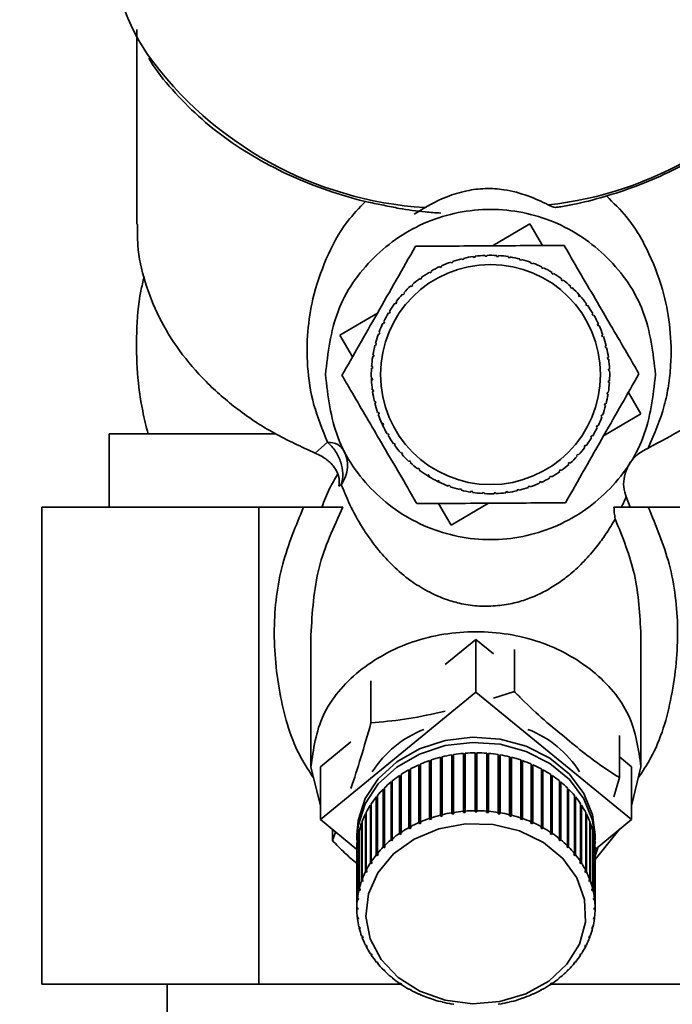
# Paper-space layout 'Blatt1' of a CAD drawing. Units: millimetres. Extents: x 0 to 5940, y 0 to 4200.
# Drawn here: x 1744 to 1780, y 3453 to 3507 of the extents above; entities that cross this region are included whole.
import ezdxf

# ---------------------------------------------------------------- set-up
doc = ezdxf.new("R2010")
doc.units = ezdxf.units.MM
doc.header["$LTSCALE"] = 10
doc.layers.add('1', color=7, linetype='Continuous')
doc.styles.add('SLDTEXTSTYLE0', font='TXT', dxfattribs={"width": 0.605})
doc.dimstyles.new('SLDDIMSTYLE0', dxfattribs={"dimtxt": 35, "dimasz": 25, "dimexe": 0, "dimexo": 0.0625, "dimgap": 8.75, "dimtad": 1, "dimdec": 1, "dimrnd": 1e-09, "dimzin": 4, "dimdsep": 46, "dimtxsty": 'SLDTEXTSTYLE0', "dimsah": 1, "dimcen": 0.09, "dimadec": 0, "dimazin": 1, "dimtfac": 1, "dimtdec": 1, "dimtofl": 0, "dimtmove": 0, "dimatfit": 3, "dimfxl": 1, "dimfrac": 2, "dimtolj": 1, "dimtzin": 12, "dimarcsym": 0})

# ---------------------------------------------------------------- blocks, each defined once
blk = doc.blocks.new('_D')
at = {"layer": '1'}
for p, q in [((737.867, 3274.516), (737.867, 3709.305)), ((2291.061, 3084.37), (2291.061, 3709.305)), ((737.867, 3699.305), (2291.061, 3699.305))]:
    blk.add_line(p, q, dxfattribs=at)
for points in [[(737.867, 3699.305), (762.867, 3695.305), (762.867, 3703.305)], [(2291.061, 3699.305), (2266.061, 3703.305), (2266.061, 3695.305)]]:
    blk.add_solid(points, dxfattribs=at)
at = {"layer": '1', "insert": (1422.224, 3744.423), "char_height": 35, "attachment_point": 1, "style": 'SLDTEXTSTYLE0'}
blk.add_mtext('ca. 1600', dxfattribs=at)

psp = doc.layouts.new('Blatt1')

# ---------------------------------------------------------------- linework, layer by layer
at = {"color": 7, "linetype": 'Continuous', "lineweight": 35}
for p, q in [((1750.367, 3506.054), (1750.367, 3495.444)), ((1769.771, 3494.261), (1771.811, 3495.453)), ((1771.811, 3495.453), (1772.499, 3494.276)), ((1768.198, 3493.578), (1768.209, 3493.53)), ((1768.733, 3493.628), (1768.726, 3493.678)), ((1768.832, 3493.642), (1768.733, 3493.628)), ((1768.825, 3493.691), (1768.832, 3493.642)), ((1769.363, 3493.688), (1769.361, 3493.738)), ((1769.463, 3493.692), (1769.363, 3493.688)), ((1769.461, 3493.742), (1769.463, 3493.692)), ((1769.996, 3493.686), (1769.999, 3493.736)), ((1770.096, 3493.68), (1769.996, 3493.686)), ((1770.099, 3493.73), (1770.096, 3493.68)), ((1770.626, 3493.623), (1770.634, 3493.672)), ((1770.725, 3493.607), (1770.626, 3493.623)), ((1770.733, 3493.656), (1770.725, 3493.607)), ((1766.92, 3493.084), (1766.899, 3493.129)), ((1767.011, 3493.126), (1766.92, 3493.084)), ((1766.99, 3493.171), (1767.011, 3493.126)), ((1767.506, 3493.325), (1767.489, 3493.372)), ((1767.6, 3493.357), (1767.506, 3493.325)), ((1767.584, 3493.404), (1767.6, 3493.357)), ((1768.112, 3493.507), (1768.1, 3493.555)), ((1768.209, 3493.53), (1768.112, 3493.507)), ((1771.246, 3493.497), (1771.259, 3493.545)), ((1771.343, 3493.472), (1771.246, 3493.497)), ((1771.356, 3493.52), (1771.343, 3493.472)), ((1771.852, 3493.312), (1771.869, 3493.358)), ((1771.945, 3493.277), (1771.852, 3493.312)), ((1771.963, 3493.324), (1771.945, 3493.277)), ((1772.436, 3493.068), (1772.458, 3493.112)), ((1772.526, 3493.024), (1772.436, 3493.068)), ((1772.547, 3493.069), (1772.526, 3493.024)), ((1765.915, 3492.496), (1765.834, 3492.437)), ((1765.885, 3492.536), (1765.915, 3492.496)), ((1766.361, 3492.787), (1766.336, 3492.83)), ((1766.422, 3492.881), (1766.447, 3492.838)), ((1772.993, 3492.768), (1773.019, 3492.81)), ((1773.078, 3492.715), (1772.993, 3492.768)), ((1773.104, 3492.758), (1773.078, 3492.715)), ((1765.343, 3492.037), (1765.31, 3492.074)), ((1765.418, 3492.104), (1765.343, 3492.037)), ((1765.385, 3492.141), (1765.418, 3492.104)), ((1765.834, 3492.437), (1765.804, 3492.478)), ((1773.518, 3492.414), (1773.548, 3492.454)), ((1773.598, 3492.354), (1773.518, 3492.414)), ((1773.628, 3492.394), (1773.598, 3492.354)), ((1774.006, 3492.011), (1774.04, 3492.048)), ((1774.08, 3491.943), (1774.006, 3492.011)), ((1774.114, 3491.98), (1774.08, 3491.943)), ((1764.894, 3491.591), (1764.858, 3491.625)), ((1764.962, 3491.664), (1764.894, 3491.591)), ((1764.926, 3491.698), (1764.962, 3491.664)), ((1774.431, 3491.66), (1774.556, 3491.521)), ((1774.453, 3491.562), (1774.49, 3491.595)), ((1774.519, 3491.488), (1774.453, 3491.562)), ((1774.556, 3491.521), (1774.519, 3491.488)), ((1764.491, 3491.103), (1764.452, 3491.133)), ((1764.552, 3491.183), (1764.491, 3491.103)), ((1764.512, 3491.213), (1764.552, 3491.183)), ((1774.853, 3491.072), (1774.893, 3491.101)), ((1774.912, 3490.991), (1774.853, 3491.072)), ((1774.952, 3491.02), (1774.912, 3490.991)), ((1761.452, 3489.395), (1763.492, 3490.588)), ((1764.138, 3490.578), (1764.096, 3490.604)), ((1764.19, 3490.663), (1764.138, 3490.578)), ((1764.148, 3490.689), (1764.19, 3490.663)), ((1775.203, 3490.545), (1775.246, 3490.57)), ((1775.296, 3490.483), (1775.253, 3490.458)), ((1763.838, 3490.02), (1763.793, 3490.042)), ((1763.837, 3490.132), (1763.882, 3490.11)), ((1763.882, 3490.11), (1763.838, 3490.02)), ((1775.5, 3489.985), (1775.545, 3490.006)), ((1775.541, 3489.895), (1775.5, 3489.985)), ((1775.587, 3489.915), (1775.541, 3489.895)), ((1762.141, 3488.218), (1761.452, 3489.395)), ((1763.594, 3489.436), (1763.547, 3489.453)), ((1763.582, 3489.547), (1763.629, 3489.53)), ((1763.629, 3489.53), (1763.594, 3489.436)), ((1775.74, 3489.4), (1775.787, 3489.416)), ((1775.773, 3489.305), (1775.74, 3489.4)), ((1775.82, 3489.322), (1775.773, 3489.305)), ((1763.408, 3488.831), (1763.36, 3488.844)), ((1763.386, 3488.94), (1763.434, 3488.928)), ((1763.434, 3488.928), (1763.408, 3488.831)), ((1775.922, 3488.794), (1775.971, 3488.805)), ((1775.945, 3488.696), (1775.922, 3488.794)), ((1763.283, 3488.211), (1763.234, 3488.218)), ((1763.25, 3488.317), (1763.299, 3488.309)), ((1763.299, 3488.309), (1763.283, 3488.211)), ((1775.994, 3488.708), (1775.945, 3488.696)), ((1763.175, 3487.684), (1763.225, 3487.681)), ((1763.225, 3487.681), (1763.219, 3487.581)), ((1776.044, 3488.172), (1776.093, 3488.179)), ((1776.057, 3488.073), (1776.044, 3488.172)), ((1776.107, 3488.08), (1776.057, 3488.073)), ((1763.219, 3487.581), (1763.169, 3487.584)), ((1776.104, 3487.542), (1776.154, 3487.544)), ((1776.108, 3487.442), (1776.104, 3487.542)), ((1776.157, 3487.444), (1776.108, 3487.442)), ((1763.164, 3487.046), (1763.213, 3487.048)), ((1763.17, 3486.891), (1763.164, 3487.046)), ((1763.217, 3486.948), (1763.167, 3486.946)), ((1763.213, 3487.048), (1763.217, 3486.948)), ((1776.096, 3486.809), (1776.102, 3486.909)), ((1776.146, 3486.806), (1776.096, 3486.809)), ((1776.102, 3486.909), (1776.152, 3486.906)), ((1763.214, 3486.41), (1763.264, 3486.417)), ((1763.277, 3486.318), (1763.228, 3486.311)), ((1763.264, 3486.417), (1763.277, 3486.318)), ((1776.022, 3486.181), (1776.038, 3486.28)), ((1776.072, 3486.173), (1776.022, 3486.181)), ((1776.038, 3486.28), (1776.087, 3486.272)), ((1777.18, 3486.272), (1777.869, 3485.095)), ((1763.327, 3485.782), (1763.376, 3485.794)), ((1763.399, 3485.696), (1763.351, 3485.685)), ((1763.376, 3485.794), (1763.399, 3485.696)), ((1775.887, 3485.562), (1775.913, 3485.659)), ((1775.936, 3485.55), (1775.887, 3485.562)), ((1775.913, 3485.659), (1775.961, 3485.646)), ((1763.501, 3485.168), (1763.548, 3485.185)), ((1763.581, 3485.09), (1763.534, 3485.074)), ((1763.548, 3485.185), (1763.581, 3485.09)), ((1775.692, 3484.96), (1775.727, 3485.054)), ((1775.727, 3485.054), (1775.774, 3485.037)), ((1777.869, 3485.095), (1775.829, 3483.902)), ((1763.734, 3484.575), (1763.78, 3484.595)), ((1763.802, 3484.429), (1763.734, 3484.575)), ((1763.821, 3484.505), (1763.776, 3484.484)), ((1763.78, 3484.595), (1763.821, 3484.505)), ((1775.439, 3484.38), (1775.483, 3484.47)), ((1775.483, 3484.47), (1775.528, 3484.448)), ((1775.739, 3484.943), (1775.692, 3484.96)), ((1748.867, 3484.016), (1748.867, 3480.016)), ((1748.867, 3484.016), (1757.892, 3484.016)), ((1764.025, 3484.007), (1764.068, 3484.032)), ((1764.118, 3483.945), (1764.075, 3483.92)), ((1775.131, 3483.827), (1775.183, 3483.912)), ((1775.183, 3483.912), (1775.226, 3483.886)), ((1775.484, 3484.358), (1775.439, 3484.38)), ((1760.768, 3483.563), (1760.102, 3482.964)), ((1764.369, 3483.47), (1764.41, 3483.499)), ((1764.41, 3483.499), (1764.468, 3483.418)), ((1764.468, 3483.418), (1764.428, 3483.389)), ((1774.769, 3483.308), (1774.83, 3483.387)), ((1774.83, 3483.387), (1774.87, 3483.357)), ((1775.173, 3483.801), (1775.131, 3483.827)), ((1764.765, 3482.969), (1764.802, 3483.002)), ((1764.802, 3483.002), (1764.868, 3482.928)), ((1764.868, 3482.928), (1764.831, 3482.895)), ((1774.359, 3482.826), (1774.427, 3482.899)), ((1774.427, 3482.899), (1774.463, 3482.865)), ((1774.809, 3483.277), (1774.769, 3483.308)), ((1765.207, 3482.51), (1765.241, 3482.547)), ((1765.241, 3482.547), (1765.315, 3482.479)), ((1765.315, 3482.479), (1765.281, 3482.442)), ((1773.903, 3482.386), (1773.978, 3482.453)), ((1773.936, 3482.349), (1773.903, 3482.386)), ((1773.978, 3482.453), (1774.011, 3482.416)), ((1774.395, 3482.792), (1774.359, 3482.826)), ((1765.693, 3482.096), (1765.723, 3482.136)), ((1765.723, 3482.136), (1765.803, 3482.076)), ((1765.803, 3482.076), (1765.773, 3482.036)), ((1766.217, 3481.732), (1766.243, 3481.775)), ((1766.243, 3481.775), (1766.328, 3481.722)), ((1773.406, 3481.994), (1773.487, 3482.053)), ((1773.436, 3481.954), (1773.406, 3481.994)), ((1773.487, 3482.053), (1773.517, 3482.012)), ((1761.392, 3481.165), (1761.525, 3481.238)), ((1766.338, 3481.658), (1766.217, 3481.732)), ((1766.328, 3481.722), (1766.302, 3481.68)), ((1766.774, 3481.421), (1766.795, 3481.466)), ((1766.909, 3481.356), (1766.774, 3481.421)), ((1766.795, 3481.466), (1766.885, 3481.422)), ((1766.885, 3481.422), (1766.864, 3481.378)), ((1772.31, 3481.364), (1772.401, 3481.406)), ((1772.331, 3481.319), (1772.31, 3481.364)), ((1772.401, 3481.406), (1772.422, 3481.361)), ((1772.899, 3481.609), (1772.874, 3481.652)), ((1772.96, 3481.703), (1772.985, 3481.66)), ((1767.358, 3481.166), (1767.376, 3481.213)), ((1767.376, 3481.213), (1767.469, 3481.178)), ((1767.469, 3481.178), (1767.452, 3481.132)), ((1767.965, 3480.97), (1767.978, 3481.018)), ((1767.978, 3481.018), (1768.075, 3480.993)), ((1768.075, 3480.993), (1768.062, 3480.945)), ((1768.588, 3480.834), (1768.596, 3480.883)), ((1768.596, 3480.883), (1768.695, 3480.867)), ((1768.695, 3480.867), (1768.687, 3480.818)), ((1769.222, 3480.76), (1769.225, 3480.81)), ((1769.225, 3480.81), (1769.325, 3480.804)), ((1769.325, 3480.804), (1769.322, 3480.754)), ((1769.858, 3480.798), (1769.958, 3480.802)), ((1769.86, 3480.748), (1769.858, 3480.798)), ((1769.958, 3480.802), (1769.96, 3480.752)), ((1770.489, 3480.848), (1770.588, 3480.862)), ((1770.496, 3480.799), (1770.489, 3480.848)), ((1770.588, 3480.862), (1770.595, 3480.812)), ((1771.112, 3480.96), (1771.209, 3480.983)), ((1771.123, 3480.912), (1771.112, 3480.96)), ((1771.209, 3480.983), (1771.221, 3480.935)), ((1771.721, 3481.133), (1771.815, 3481.165)), ((1771.737, 3481.086), (1771.721, 3481.133)), ((1771.815, 3481.165), (1771.832, 3481.118)), ((1767.511, 3479.037), (1766.822, 3480.214)), ((1769.55, 3480.229), (1767.511, 3479.037)), ((1777.273, 3480.016), (1777.06, 3480.569)), ((1745.195, 3454.016), (1745.195, 3480.016)), ((1757.031, 3480.016), (1745.195, 3480.016)), ((1757.031, 3480.016), (1757.031, 3454.016)), ((1759.466, 3480.016), (1757.031, 3480.016)), ((1780.702, 3480.016), (1778.267, 3480.016)), ((1759.867, 3473.043), (1759.867, 3465.855)), ((1767.196, 3471.437), (1768.867, 3472.806)), ((1768.867, 3472.806), (1768.867, 3469.938)), ((1768.867, 3472.806), (1769.831, 3472.015)), ((1777.867, 3465.855), (1777.867, 3473.043)), ((1770.963, 3472.264), (1770.963, 3469.97)), ((1763.139, 3470.547), (1763.139, 3468.252)), ((1769.822, 3469.603), (1770.963, 3469.97)), ((1760.381, 3462.987), (1768.867, 3469.938)), ((1768.867, 3469.938), (1777.352, 3462.987)), ((1776.691, 3467.572), (1776.691, 3465.278)), ((1760.381, 3465.855), (1762.052, 3467.223)), ((1766.333, 3463.048), (1766.333, 3466.203)), ((1766.333, 3466.203), (1766.352, 3466.165)), ((1766.425, 3466.234), (1766.425, 3463.079)), ((1766.932, 3463.228), (1766.932, 3466.382)), ((1766.932, 3466.382), (1766.946, 3466.343)), ((1766.946, 3466.343), (1767.028, 3466.364)), ((1766.946, 3466.343), (1766.946, 3463.16)), ((1767.028, 3466.406), (1767.028, 3463.251)), ((1767.55, 3463.359), (1767.55, 3466.513)), ((1767.55, 3466.513), (1767.559, 3466.473)), ((1767.559, 3466.473), (1767.648, 3466.488)), ((1767.559, 3466.473), (1767.559, 3463.29)), ((1767.648, 3466.529), (1767.648, 3463.375)), ((1768.18, 3463.439), (1768.18, 3466.594)), ((1768.18, 3466.594), (1768.185, 3466.553)), ((1768.185, 3466.553), (1768.279, 3466.561)), ((1768.185, 3466.553), (1768.185, 3463.37)), ((1768.279, 3466.602), (1768.279, 3463.447)), ((1768.817, 3463.469), (1768.817, 3466.624)), ((1768.817, 3466.583), (1768.917, 3466.583)), ((1768.917, 3466.624), (1768.917, 3463.469)), ((1769.454, 3463.447), (1769.454, 3466.602)), ((1769.454, 3466.561), (1769.549, 3466.553)), ((1769.549, 3466.553), (1769.553, 3466.594)), ((1769.549, 3466.553), (1769.549, 3463.37)), ((1769.553, 3466.594), (1769.553, 3463.439)), ((1770.086, 3463.375), (1770.086, 3466.529)), ((1770.086, 3466.488), (1770.174, 3466.473)), ((1770.174, 3466.473), (1770.184, 3466.513)), ((1770.174, 3466.473), (1770.174, 3463.29)), ((1770.184, 3466.513), (1770.184, 3463.359)), ((1770.706, 3463.251), (1770.706, 3466.406)), ((1770.706, 3466.364), (1770.787, 3466.343)), ((1770.787, 3466.343), (1770.801, 3466.382)), ((1770.787, 3466.343), (1770.787, 3463.16)), ((1770.801, 3466.382), (1770.801, 3463.228)), ((1771.308, 3463.079), (1771.308, 3466.234)), ((1771.381, 3466.165), (1771.4, 3466.203)), ((1771.4, 3466.203), (1771.4, 3463.048)), ((1776.691, 3466.397), (1777.352, 3465.855)), ((1759.867, 3465.855), (1760.381, 3463.735)), ((1760.381, 3462.987), (1760.381, 3465.855)), ((1765.214, 3462.549), (1765.214, 3465.703)), ((1765.214, 3465.703), (1765.242, 3465.67)), ((1765.242, 3465.67), (1765.297, 3465.7)), ((1765.242, 3465.67), (1765.242, 3462.486)), ((1765.297, 3465.749), (1765.297, 3462.594)), ((1765.759, 3462.821), (1765.759, 3465.976)), ((1765.759, 3465.976), (1765.782, 3465.94)), ((1765.782, 3465.94), (1765.847, 3465.968)), ((1765.782, 3465.94), (1765.782, 3462.756)), ((1765.847, 3466.014), (1765.847, 3462.859)), ((1766.352, 3466.165), (1766.425, 3466.19)), ((1766.352, 3466.165), (1766.352, 3462.982)), ((1771.308, 3466.19), (1771.381, 3466.165)), ((1771.381, 3466.165), (1771.381, 3462.982)), ((1771.887, 3462.859), (1771.887, 3466.014)), ((1771.887, 3465.968), (1771.951, 3465.94)), ((1771.951, 3465.94), (1771.975, 3465.976)), ((1771.951, 3465.94), (1771.951, 3462.756)), ((1771.975, 3465.976), (1771.975, 3462.821)), ((1772.436, 3462.594), (1772.436, 3465.749)), ((1772.436, 3465.7), (1772.492, 3465.67)), ((1772.492, 3465.67), (1772.519, 3465.703)), ((1772.492, 3465.67), (1772.492, 3462.486)), ((1772.519, 3465.703), (1772.519, 3462.549)), ((1777.352, 3465.855), (1777.352, 3462.987)), ((1777.352, 3463.735), (1777.867, 3465.855)), ((1764.705, 3462.234), (1764.705, 3465.389)), ((1764.705, 3465.389), (1764.736, 3465.357)), ((1764.736, 3465.357), (1764.782, 3465.388)), ((1764.736, 3465.357), (1764.736, 3462.174)), ((1764.782, 3465.441), (1764.782, 3462.286)), ((1772.951, 3462.286), (1772.951, 3465.441)), ((1772.951, 3465.388), (1772.997, 3465.357)), ((1772.997, 3465.357), (1773.029, 3465.389)), ((1772.997, 3465.357), (1772.997, 3462.174)), ((1773.029, 3465.389), (1773.029, 3462.234)), ((1776.691, 3465.278), (1776.385, 3464.221)), ((1763.81, 3461.491), (1763.81, 3464.645)), ((1763.81, 3464.645), (1763.849, 3464.619)), ((1763.849, 3464.619), (1763.874, 3464.644)), ((1763.849, 3464.619), (1763.849, 3461.436)), ((1763.874, 3464.709), (1763.874, 3461.554)), ((1764.235, 3461.88), (1764.235, 3465.035)), ((1764.235, 3465.035), (1764.27, 3465.006)), ((1764.27, 3465.006), (1764.306, 3465.035)), ((1764.27, 3465.006), (1764.27, 3461.823)), ((1764.306, 3465.093), (1764.306, 3461.938)), ((1773.427, 3461.938), (1773.427, 3465.093)), ((1773.427, 3465.035), (1773.463, 3465.006)), ((1773.463, 3465.006), (1773.498, 3465.035)), ((1773.463, 3465.006), (1773.463, 3461.823)), ((1773.498, 3465.035), (1773.498, 3461.88)), ((1773.859, 3461.554), (1773.859, 3464.709)), ((1773.859, 3464.644), (1773.884, 3464.619)), ((1773.884, 3464.619), (1773.923, 3464.645)), ((1773.884, 3464.619), (1773.884, 3461.436)), ((1773.923, 3464.645), (1773.923, 3461.491)), ((1763.434, 3461.069), (1763.434, 3464.223)), ((1763.434, 3464.223), (1763.476, 3464.201)), ((1763.476, 3464.201), (1763.49, 3464.218)), ((1763.476, 3464.201), (1763.476, 3461.017)), ((1763.49, 3464.291), (1763.49, 3461.137)), ((1774.243, 3461.137), (1774.243, 3464.291)), ((1774.243, 3464.218), (1774.257, 3464.201)), ((1774.257, 3464.201), (1774.299, 3464.223)), ((1774.257, 3464.201), (1774.257, 3461.017)), ((1774.299, 3464.223), (1774.299, 3461.069)), ((1763.111, 3460.618), (1763.111, 3463.773)), ((1763.111, 3463.773), (1763.155, 3463.754)), ((1763.155, 3463.754), (1763.158, 3463.759)), ((1763.155, 3463.754), (1763.155, 3460.57)), ((1763.158, 3463.845), (1763.158, 3460.691)), ((1774.575, 3460.691), (1774.575, 3463.845)), ((1774.575, 3463.759), (1774.579, 3463.754)), ((1774.579, 3463.754), (1774.623, 3463.773)), ((1774.579, 3463.754), (1774.579, 3460.57)), ((1774.623, 3463.773), (1774.623, 3460.618)), ((1762.367, 3461.36), (1760.381, 3462.987)), ((1762.842, 3460.144), (1762.842, 3463.299)), ((1762.842, 3463.299), (1762.881, 3463.286)), ((1762.881, 3463.375), (1762.881, 3460.22)), ((1766.352, 3462.982), (1766.333, 3463.048)), ((1766.445, 3463.013), (1766.352, 3462.982)), ((1766.425, 3463.079), (1766.445, 3463.013)), ((1766.946, 3463.16), (1766.932, 3463.228)), ((1767.042, 3463.184), (1766.946, 3463.16)), ((1767.028, 3463.251), (1767.042, 3463.184)), ((1767.559, 3463.29), (1767.55, 3463.359)), ((1767.657, 3463.306), (1767.559, 3463.29)), ((1767.648, 3463.375), (1767.657, 3463.306)), ((1768.185, 3463.37), (1768.18, 3463.439)), ((1768.284, 3463.378), (1768.185, 3463.37)), ((1768.279, 3463.447), (1768.284, 3463.378)), ((1768.817, 3463.399), (1768.817, 3463.469)), ((1768.917, 3463.399), (1768.817, 3463.399)), ((1768.917, 3463.469), (1768.917, 3463.399)), ((1769.449, 3463.378), (1769.454, 3463.447)), ((1769.549, 3463.37), (1769.449, 3463.378)), ((1769.553, 3463.439), (1769.549, 3463.37)), ((1770.076, 3463.306), (1770.086, 3463.375)), ((1770.174, 3463.29), (1770.076, 3463.306)), ((1770.184, 3463.359), (1770.174, 3463.29)), ((1770.691, 3463.184), (1770.706, 3463.251)), ((1770.787, 3463.16), (1770.691, 3463.184)), ((1770.801, 3463.228), (1770.787, 3463.16)), ((1771.289, 3463.013), (1771.308, 3463.079)), ((1771.381, 3462.982), (1771.289, 3463.013)), ((1771.4, 3463.048), (1771.381, 3462.982)), ((1774.853, 3460.22), (1774.853, 3463.375)), ((1774.853, 3463.286), (1774.891, 3463.299)), ((1774.891, 3463.299), (1774.891, 3460.144)), ((1777.352, 3462.987), (1775.366, 3461.36)), ((1761.043, 3462.445), (1761.043, 3461.843)), ((1762.632, 3459.651), (1762.632, 3462.806)), ((1762.632, 3462.806), (1762.661, 3462.798)), ((1762.661, 3462.884), (1762.661, 3459.729)), ((1765.242, 3462.486), (1765.214, 3462.549)), ((1765.325, 3462.532), (1765.242, 3462.486)), ((1765.297, 3462.594), (1765.325, 3462.532)), ((1765.782, 3462.756), (1765.759, 3462.821)), ((1765.87, 3462.795), (1765.782, 3462.756)), ((1765.847, 3462.859), (1765.87, 3462.795)), ((1771.863, 3462.795), (1771.887, 3462.859)), ((1771.951, 3462.756), (1771.863, 3462.795)), ((1771.975, 3462.821), (1771.951, 3462.756)), ((1772.408, 3462.532), (1772.436, 3462.594)), ((1772.492, 3462.486), (1772.408, 3462.532)), ((1772.519, 3462.549), (1772.492, 3462.486)), ((1775.072, 3459.729), (1775.072, 3462.884)), ((1775.072, 3462.798), (1775.101, 3462.806)), ((1775.101, 3462.806), (1775.101, 3459.651)), ((1775.366, 3460.808), (1776.724, 3462.473)), ((1761.043, 3461.843), (1761.216, 3462.303)), ((1762.367, 3462.16), (1762.367, 3461.873)), ((1762.482, 3459.143), (1762.482, 3462.298)), ((1762.482, 3462.298), (1762.501, 3462.295)), ((1762.501, 3462.378), (1762.501, 3459.223)), ((1764.306, 3461.938), (1764.341, 3461.881)), ((1764.736, 3462.174), (1764.705, 3462.234)), ((1764.813, 3462.226), (1764.736, 3462.174)), ((1764.782, 3462.286), (1764.813, 3462.226)), ((1772.92, 3462.226), (1772.951, 3462.286)), ((1772.997, 3462.174), (1772.92, 3462.226)), ((1773.029, 3462.234), (1772.997, 3462.174)), ((1773.392, 3461.881), (1773.427, 3461.938)), ((1775.232, 3459.223), (1775.232, 3462.378)), ((1775.232, 3462.295), (1775.251, 3462.298)), ((1775.251, 3462.298), (1775.251, 3459.143)), ((1775.367, 3461.873), (1775.367, 3462.16)), ((1762.393, 3458.626), (1762.393, 3461.78)), ((1762.393, 3461.78), (1762.403, 3461.78)), ((1762.403, 3461.862), (1762.403, 3458.707)), ((1763.849, 3461.436), (1763.81, 3461.491)), ((1763.912, 3461.499), (1763.849, 3461.436)), ((1763.874, 3461.554), (1763.912, 3461.499)), ((1764.27, 3461.823), (1764.235, 3461.88)), ((1773.498, 3461.88), (1773.463, 3461.823)), ((1773.821, 3461.499), (1773.859, 3461.554)), ((1773.884, 3461.436), (1773.821, 3461.499)), ((1773.923, 3461.491), (1773.884, 3461.436)), ((1775.33, 3458.707), (1775.33, 3461.862)), ((1775.33, 3461.78), (1775.34, 3461.78)), ((1775.34, 3461.78), (1775.34, 3458.626)), ((1775.53, 3461.494), (1775.366, 3461.006)), ((1762.367, 3461.34), (1762.367, 3458.185)), ((1763.476, 3461.017), (1763.434, 3461.069)), ((1763.531, 3461.085), (1763.476, 3461.017)), ((1763.49, 3461.137), (1763.531, 3461.085)), ((1774.202, 3461.085), (1774.243, 3461.137)), ((1774.257, 3461.017), (1774.202, 3461.085)), ((1774.299, 3461.069), (1774.257, 3461.017)), ((1775.366, 3458.185), (1775.366, 3461.34)), ((1763.155, 3460.57), (1763.111, 3460.618)), ((1763.202, 3460.643), (1763.155, 3460.57)), ((1763.158, 3460.691), (1763.202, 3460.643)), ((1774.531, 3460.643), (1774.575, 3460.691)), ((1774.579, 3460.57), (1774.531, 3460.643)), ((1774.623, 3460.618), (1774.579, 3460.57)), ((1762.888, 3460.1), (1762.842, 3460.144)), ((1762.881, 3460.22), (1762.927, 3460.176)), ((1762.888, 3460.212), (1762.888, 3460.1)), ((1762.927, 3460.176), (1762.888, 3460.1)), ((1774.807, 3460.176), (1774.853, 3460.22)), ((1774.845, 3460.1), (1774.807, 3460.176)), ((1774.845, 3460.212), (1774.845, 3460.1)), ((1774.891, 3460.144), (1774.845, 3460.1)), ((1762.501, 3459.223), (1762.55, 3459.187)), ((1762.68, 3459.61), (1762.632, 3459.651)), ((1762.661, 3459.729), (1762.709, 3459.689)), ((1762.68, 3459.713), (1762.68, 3459.61)), ((1762.709, 3459.689), (1762.68, 3459.61)), ((1775.024, 3459.689), (1775.072, 3459.729)), ((1775.053, 3459.61), (1775.024, 3459.689)), ((1775.053, 3459.713), (1775.053, 3459.61)), ((1775.101, 3459.651), (1775.053, 3459.61)), ((1775.183, 3459.187), (1775.232, 3459.223)), ((1762.403, 3458.707), (1762.453, 3458.675)), ((1762.443, 3458.681), (1762.443, 3458.593)), ((1762.531, 3459.107), (1762.482, 3459.143)), ((1762.531, 3459.201), (1762.531, 3459.107)), ((1762.55, 3459.187), (1762.531, 3459.107)), ((1775.202, 3459.107), (1775.183, 3459.187)), ((1775.202, 3459.201), (1775.202, 3459.107)), ((1775.251, 3459.143), (1775.202, 3459.107)), ((1775.281, 3458.675), (1775.33, 3458.707)), ((1775.29, 3458.681), (1775.29, 3458.593)), ((1762.367, 3458.185), (1762.417, 3458.157)), ((1762.367, 3458.104), (1762.367, 3458.185)), ((1762.443, 3458.593), (1762.393, 3458.626)), ((1762.417, 3458.157), (1762.417, 3458.075)), ((1762.453, 3458.675), (1762.443, 3458.593)), ((1775.29, 3458.593), (1775.281, 3458.675)), ((1775.34, 3458.626), (1775.29, 3458.593)), ((1775.317, 3458.157), (1775.366, 3458.185)), ((1775.317, 3458.075), (1775.317, 3458.157)), ((1775.366, 3458.185), (1775.366, 3458.104)), ((1762.417, 3458.075), (1762.367, 3458.104)), ((1762.393, 3457.663), (1762.443, 3457.639)), ((1762.403, 3457.582), (1762.403, 3457.659)), ((1762.443, 3457.639), (1762.453, 3457.557)), ((1775.281, 3457.557), (1775.29, 3457.639)), ((1775.29, 3457.639), (1775.34, 3457.663)), ((1775.366, 3458.104), (1775.317, 3458.075)), ((1775.33, 3457.659), (1775.33, 3457.582)), ((1762.453, 3457.557), (1762.403, 3457.582)), ((1762.482, 3457.146), (1762.531, 3457.125)), ((1762.501, 3457.066), (1762.501, 3457.138)), ((1762.531, 3457.125), (1762.55, 3457.045)), ((1775.183, 3457.045), (1775.202, 3457.125)), ((1775.202, 3457.125), (1775.251, 3457.146)), ((1775.232, 3457.138), (1775.232, 3457.066)), ((1775.33, 3457.582), (1775.281, 3457.557)), ((1762.55, 3457.045), (1762.501, 3457.066)), ((1762.632, 3456.638), (1762.68, 3456.621)), ((1762.661, 3456.56), (1762.661, 3456.628)), ((1762.709, 3456.543), (1762.661, 3456.56)), ((1762.68, 3456.621), (1762.709, 3456.543)), ((1775.024, 3456.543), (1775.053, 3456.621)), ((1775.072, 3456.56), (1775.024, 3456.543)), ((1775.053, 3456.621), (1775.101, 3456.638)), ((1775.072, 3456.628), (1775.072, 3456.56)), ((1775.232, 3457.066), (1775.183, 3457.045)), ((1762.842, 3456.145), (1762.888, 3456.132)), ((1762.881, 3456.069), (1762.881, 3456.134)), ((1762.927, 3456.056), (1762.881, 3456.069)), ((1762.888, 3456.132), (1762.927, 3456.056)), ((1774.807, 3456.056), (1774.845, 3456.132)), ((1774.853, 3456.069), (1774.807, 3456.056)), ((1774.845, 3456.132), (1774.891, 3456.145)), ((1774.853, 3456.134), (1774.853, 3456.069)), ((1763.111, 3455.671), (1763.155, 3455.661)), ((1763.155, 3455.661), (1763.202, 3455.589)), ((1763.158, 3455.599), (1763.158, 3455.657)), ((1763.202, 3455.589), (1763.158, 3455.599)), ((1774.531, 3455.589), (1774.579, 3455.661)), ((1774.575, 3455.599), (1774.531, 3455.589)), ((1774.575, 3455.657), (1774.575, 3455.599)), ((1774.579, 3455.661), (1774.623, 3455.671)), ((1763.434, 3455.221), (1763.476, 3455.215)), ((1763.476, 3455.215), (1763.531, 3455.147)), ((1763.49, 3455.152), (1763.49, 3455.197)), ((1763.531, 3455.147), (1763.49, 3455.152)), ((1774.202, 3455.147), (1774.257, 3455.215)), ((1774.243, 3455.152), (1774.202, 3455.147)), ((1774.243, 3455.197), (1774.243, 3455.152)), ((1774.257, 3455.215), (1774.299, 3455.221)), ((1763.81, 3454.798), (1763.849, 3454.796)), ((1763.849, 3454.796), (1763.912, 3454.732)), ((1763.874, 3454.735), (1763.874, 3454.771)), ((1763.912, 3454.732), (1763.874, 3454.735)), ((1764.235, 3454.409), (1764.27, 3454.409)), ((1773.463, 3454.409), (1773.498, 3454.409)), ((1773.821, 3454.732), (1773.884, 3454.796)), ((1773.859, 3454.735), (1773.821, 3454.732)), ((1773.859, 3454.771), (1773.859, 3454.735)), ((1773.884, 3454.796), (1773.923, 3454.798)), ((1745.195, 3454.016), (1757.031, 3454.016)), ((1752.017, 3454.016), (1752.017, 3317.016)), ((1757.031, 3454.016), (1764.782, 3454.016)), ((1764.341, 3454.351), (1764.306, 3454.351)), ((1764.705, 3454.055), (1764.736, 3454.058)), ((1764.736, 3454.058), (1764.813, 3454.006)), ((1764.782, 3454.003), (1764.782, 3454.027)), ((1764.813, 3454.006), (1764.782, 3454.003)), ((1772.92, 3454.006), (1772.997, 3454.058)), ((1772.951, 3454.003), (1772.92, 3454.006)), ((1772.951, 3454.027), (1772.951, 3454.003)), ((1772.951, 3454.016), (1780.702, 3454.016)), ((1772.997, 3454.058), (1773.029, 3454.055)), ((1773.427, 3454.351), (1773.392, 3454.351)), ((1765.214, 3453.74), (1765.242, 3453.746)), ((1765.242, 3453.746), (1765.325, 3453.7)), ((1765.297, 3453.695), (1765.297, 3453.715)), ((1765.325, 3453.7), (1765.297, 3453.695)), ((1765.759, 3453.468), (1765.782, 3453.476)), ((1765.782, 3453.476), (1765.87, 3453.437)), ((1765.847, 3453.43), (1765.847, 3453.447)), ((1765.87, 3453.437), (1765.847, 3453.43)), ((1771.863, 3453.437), (1771.951, 3453.476)), ((1771.887, 3453.43), (1771.863, 3453.437)), ((1771.887, 3453.447), (1771.887, 3453.43)), ((1771.951, 3453.476), (1771.975, 3453.468)), ((1772.408, 3453.7), (1772.492, 3453.746)), ((1772.436, 3453.695), (1772.408, 3453.7)), ((1772.436, 3453.715), (1772.436, 3453.695)), ((1772.492, 3453.746), (1772.519, 3453.74)), ((1766.333, 3453.241), (1766.352, 3453.25)), ((1766.352, 3453.25), (1766.445, 3453.219)), ((1766.425, 3453.21), (1766.425, 3453.225)), ((1766.445, 3453.219), (1766.425, 3453.21)), ((1766.932, 3453.061), (1766.946, 3453.072)), ((1766.946, 3453.072), (1767.042, 3453.048)), ((1767.028, 3453.038), (1767.028, 3453.052)), ((1767.042, 3453.048), (1767.028, 3453.038)), ((1767.55, 3452.93), (1767.559, 3452.942)), ((1767.559, 3452.942), (1767.657, 3452.926)), ((1767.648, 3452.915), (1767.648, 3452.928)), ((1767.657, 3452.926), (1767.648, 3452.915)), ((1770.076, 3452.926), (1770.174, 3452.942)), ((1770.086, 3452.915), (1770.076, 3452.926)), ((1770.086, 3452.928), (1770.086, 3452.915)), ((1770.174, 3452.942), (1770.184, 3452.93)), ((1770.691, 3453.048), (1770.787, 3453.072)), ((1770.706, 3453.038), (1770.691, 3453.048)), ((1770.706, 3453.052), (1770.706, 3453.038)), ((1770.787, 3453.072), (1770.801, 3453.061)), ((1771.289, 3453.219), (1771.381, 3453.25)), ((1771.308, 3453.21), (1771.289, 3453.219)), ((1771.308, 3453.225), (1771.308, 3453.21)), ((1771.381, 3453.25), (1771.4, 3453.241))]:
    psp.add_line(p, q, dxfattribs=at)
at = {"color": 7, "linetype": 'Continuous', "lineweight": 35, "flags": 128}
for points in [[(1762.367, 3462.16), (1762.435, 3462.931), (1762.826, 3464.125), (1763.542, 3465.214), (1764.545, 3466.137), (1765.782, 3466.846), (1767.184, 3467.303), (1768.678, 3467.482), (1770.181, 3467.374), (1771.614, 3466.985), (1772.898, 3466.336), (1773.965, 3465.462), (1774.758, 3464.41), (1775.232, 3463.236), (1775.367, 3462.16)], [(1762.376, 3461.586), (1762.435, 3462.644), (1762.826, 3463.839), (1763.542, 3464.927), (1764.545, 3465.85), (1765.782, 3466.559), (1767.184, 3467.016), (1768.678, 3467.195), (1770.181, 3467.087), (1771.614, 3466.698), (1772.898, 3466.049), (1773.965, 3465.175), (1774.758, 3464.123), (1775.232, 3462.949), (1775.364, 3461.718), (1775.357, 3461.586)], [(1764.624, 3454.382), (1763.702, 3455.356), (1763.105, 3456.487), (1762.87, 3457.703), (1763.011, 3458.93), (1763.521, 3460.089), (1764.366, 3461.108), (1765.494, 3461.923), (1766.834, 3462.482), (1768.302, 3462.751), (1769.805, 3462.712), (1771.25, 3462.368), (1772.544, 3461.741), (1773.608, 3460.87), (1774.373, 3459.81), (1774.793, 3458.627), (1774.84, 3457.395), (1774.512, 3456.193), (1773.829, 3455.095), (1772.835, 3454.171), (1771.591, 3453.479), (1770.175, 3453.061), (1768.678, 3452.945), (1767.193, 3453.138), (1765.812, 3453.627), (1764.624, 3454.382)]]:
    psp.add_lwpolyline(points, dxfattribs=at)
at = {"color": 7, "linetype": 'Continuous', "lineweight": 35}
psp.add_circle((1769.661, 3487.245), 6, dxfattribs=at)
for centre, radius, start, end in [((1761.377, 3511.619), 12.511, 180.4791, 213.646), ((1770.735, 3515.993), 19.61, 276.0545, 325.6478), ((1767.367, 3516.542), 20.24, 215.854, 266.3237), ((1769.661, 3487.245), 6.5, 98.263, 103.0065), ((1769.661, 3487.245), 6.5, 92.638, 97.3815), ((1769.661, 3487.245), 6.5, 87.013, 91.7565), ((1769.661, 3487.245), 6.5, 81.388, 86.1315), ((1769.661, 3487.245), 6.5, 75.763, 80.5065), ((1769.661, 3487.245), 6.5, 115.138, 119.8815), ((1769.661, 3487.245), 6.5, 109.513, 114.2565), ((1769.661, 3487.245), 6.5, 103.888, 108.6315), ((1769.661, 3487.245), 6.5, 70.138, 74.8815), ((1769.661, 3487.245), 6.5, 64.513, 69.2565), ((1769.661, 3487.245), 6.5, 58.888, 63.6315), ((1769.661, 3487.245), 6.5, 120.763, 125.5065), ((1769.661, 3487.245), 6.5, 53.263, 58.0065), ((1769.661, 3487.245), 6.5, 132.013, 136.7565), ((1769.661, 3487.245), 6.5, 126.388, 131.1315), ((1769.661, 3487.245), 6.5, 47.638, 52.3815), ((1769.661, 3487.245), 6.5, 42.013, 46.7565), ((1769.661, 3487.245), 6.5, 137.638, 142.3815), ((1769.661, 3487.245), 6.5, 36.388, 41.1315), ((1769.661, 3487.245), 6.5, 143.263, 148.0065), ((1769.661, 3487.245), 6.5, 30.763, 35.5065), ((1769.661, 3487.245), 6.5, 148.888, 153.6315), ((1769.661, 3487.245), 6.5, 25.138, 29.8815), ((1769.661, 3487.245), 6.5, 154.513, 159.2565), ((1769.661, 3487.245), 6.5, 19.513, 24.2565), ((1769.661, 3487.245), 6.5, 160.138, 164.8815), ((1769.661, 3487.245), 6.5, 13.888, 18.6315), ((1769.661, 3487.245), 6.5, 165.763, 170.5065), ((1769.661, 3487.245), 6.5, 171.388, 176.1315), ((1769.661, 3487.245), 6.5, 8.263, 13.0065), ((1769.661, 3487.245), 6.5, 2.638, 7.3815), ((1769.661, 3487.245), 6.5, 177.013, 181.7565), ((1769.661, 3487.245), 6.5, 357.013, 1.7565), ((1769.661, 3487.245), 6.5, 182.638, 187.3815), ((1769.661, 3487.245), 6.5, 351.388, 356.1315), ((1769.661, 3487.245), 6.5, 188.263, 193.0065), ((1769.661, 3487.245), 6.5, 345.763, 350.5065), ((1769.661, 3487.245), 6.5, 193.888, 198.6315), ((1769.661, 3487.245), 6.5, 340.138, 344.8815), ((1769.661, 3487.245), 6.5, 199.513, 204.2565), ((1769.661, 3487.245), 6.5, 205.138, 209.8815), ((1769.661, 3487.245), 6.5, 334.513, 339.2565), ((1769.661, 3487.245), 6.5, 210.763, 215.5065), ((1769.661, 3487.245), 6.5, 328.888, 333.6315), ((1769.661, 3487.245), 6.5, 216.388, 221.1315), ((1769.661, 3487.245), 6.5, 323.263, 328.0065), ((1769.661, 3487.245), 6.5, 222.013, 226.7565), ((1769.661, 3487.245), 6.5, 317.638, 322.3815), ((1769.661, 3487.245), 6.5, 227.638, 232.3815), ((1769.661, 3487.245), 6.5, 306.388, 311.1315), ((1769.661, 3487.245), 6.5, 312.013, 316.7565), ((1769.661, 3487.245), 6.5, 233.263, 238.0065), ((1769.661, 3487.245), 6.5, 300.763, 305.5065), ((1769.661, 3487.245), 6.5, 238.888, 243.6315), ((1769.661, 3487.245), 6.5, 244.513, 249.2565), ((1769.661, 3487.245), 6.5, 289.513, 294.2565), ((1769.661, 3487.245), 6.5, 295.138, 299.8815), ((1769.661, 3487.245), 6.5, 250.138, 254.8815), ((1769.661, 3487.245), 6.5, 255.763, 260.5065), ((1769.661, 3487.245), 6.5, 261.388, 266.1315), ((1769.661, 3487.245), 6.5, 267.013, 271.7565), ((1769.661, 3487.245), 6.5, 272.638, 277.3815), ((1769.661, 3487.245), 6.5, 278.263, 283.0065), ((1769.661, 3487.245), 6.5, 283.888, 288.6315), ((1768.169, 3462.422), 5.883, 111.2844, 147.3609), ((1769.565, 3462.422), 5.883, 32.6391, 68.7156), ((1768.7, 3459.372), 7.229, 109.1106, 113.2451), ((1768.785, 3459.121), 7.494, 104.3174, 108.354), ((1768.836, 3458.918), 7.704, 99.614, 103.5769), ((1768.86, 3458.774), 7.85, 94.9712, 98.8849), ((1768.866, 3458.699), 7.924, 90.36, 94.249), ((1768.867, 3458.699), 7.924, 85.751, 89.64), ((1768.873, 3458.774), 7.85, 81.1151, 85.0288), ((1768.897, 3458.918), 7.704, 76.4231, 80.386), ((1768.948, 3459.121), 7.494, 71.646, 75.6826), ((1769.033, 3459.372), 7.229, 66.7549, 70.8894), ((1768.415, 3459.947), 6.586, 119.08, 123.4794), ((1768.576, 3459.653), 6.922, 114.0222, 118.2781), ((1769.157, 3459.653), 6.922, 61.7219, 65.9778), ((1769.318, 3459.947), 6.586, 56.5206, 60.92), ((1768.22, 3460.238), 6.236, 124.3101, 128.8729), ((1769.514, 3460.238), 6.236, 51.1271, 55.6899), ((1767.759, 3460.748), 5.548, 135.3764, 140.309), ((1767.997, 3460.509), 5.885, 129.736, 134.4782), ((1769.736, 3460.509), 5.885, 45.5218, 50.264), ((1769.974, 3460.748), 5.548, 39.691, 44.6236), ((1767.518, 3460.945), 5.237, 141.2437, 146.3701), ((1770.215, 3460.945), 5.237, 33.6299, 38.7563), ((1767.288, 3461.096), 4.961, 147.3415, 152.6557), ((1770.445, 3461.096), 4.961, 27.3443, 32.6585), ((1767.083, 3461.2), 4.731, 153.6617, 159.1469), ((1768.7, 3456.217), 7.229, 109.1106, 113.2451), ((1768.785, 3455.967), 7.494, 104.3174, 108.354), ((1768.836, 3455.763), 7.704, 99.614, 103.5769), ((1768.86, 3455.619), 7.85, 94.9712, 98.8849), ((1768.866, 3455.545), 7.924, 90.36, 94.249), ((1768.867, 3455.545), 7.924, 85.751, 89.64), ((1768.873, 3455.619), 7.85, 81.1151, 85.0288), ((1768.897, 3455.763), 7.704, 76.4231, 80.386), ((1768.948, 3455.967), 7.494, 71.646, 75.6826), ((1769.033, 3456.217), 7.229, 66.7549, 70.8894), ((1770.651, 3461.2), 4.731, 20.8531, 26.3383), ((1766.916, 3461.262), 4.553, 160.1833, 165.8107), ((1768.415, 3456.793), 6.586, 119.08, 123.4794), ((1768.576, 3456.498), 6.922, 114.0222, 118.2781), ((1769.157, 3456.498), 6.922, 61.7219, 65.9778), ((1769.318, 3456.793), 6.586, 56.5206, 60.92), ((1770.817, 3461.262), 4.553, 14.1893, 19.8167), ((1766.798, 3461.291), 4.432, 166.871, 172.6007), ((1768.22, 3457.083), 6.236, 124.3101, 128.8729), ((1769.514, 3457.083), 6.236, 51.1271, 55.6899), ((1770.935, 3461.291), 4.432, 7.3993, 13.129), ((1766.737, 3461.299), 4.37, 173.6763, 179.4596), ((1767.759, 3457.593), 5.548, 135.3764, 140.309), ((1767.997, 3457.355), 5.885, 129.736, 134.4782), ((1769.736, 3457.355), 5.885, 45.5218, 50.264), ((1769.974, 3457.593), 5.548, 39.691, 44.6236), ((1770.996, 3461.299), 4.37, 0.5404, 6.3237), ((1767.518, 3457.79), 5.237, 141.2437, 146.3701), ((1770.215, 3457.79), 5.237, 33.6299, 38.7563), ((1767.288, 3457.941), 4.961, 147.3415, 152.6557), ((1770.445, 3457.941), 4.961, 27.3443, 32.6585), ((1767.083, 3458.045), 4.731, 153.6617, 159.1469), ((1770.651, 3458.045), 4.731, 20.8531, 26.3383), ((1766.916, 3458.107), 4.553, 160.1833, 165.8107), ((1770.817, 3458.107), 4.553, 14.1893, 19.8167), ((1766.798, 3458.136), 4.432, 166.871, 172.6007), ((1770.935, 3458.136), 4.432, 7.3993, 13.129), ((1766.737, 3458.144), 4.37, 173.6763, 179.4596), ((1770.996, 3458.144), 4.37, 0.5404, 6.3237), ((1766.737, 3458.145), 4.37, 180.5404, 186.3237), ((1770.996, 3458.145), 4.37, 353.6763, 359.4596), ((1766.798, 3458.153), 4.432, 187.3993, 193.129), ((1770.935, 3458.153), 4.432, 346.871, 352.6007), ((1766.916, 3458.182), 4.553, 194.1893, 199.8167), ((1767.083, 3458.244), 4.731, 200.8531, 206.3383), ((1770.651, 3458.244), 4.731, 333.6617, 339.1469), ((1770.817, 3458.182), 4.553, 340.1833, 345.8107), ((1767.288, 3458.348), 4.961, 207.3443, 212.6585), ((1770.445, 3458.348), 4.961, 327.3415, 332.6557), ((1767.518, 3458.499), 5.237, 213.6299, 218.7563), ((1770.215, 3458.499), 5.237, 321.2437, 326.3701), ((1767.759, 3458.696), 5.548, 219.691, 224.6236), ((1769.974, 3458.696), 5.548, 315.3764, 320.309), ((1767.997, 3458.934), 5.885, 225.5218, 230.264), ((1769.736, 3458.934), 5.885, 309.736, 314.4782), ((1768.22, 3459.206), 6.236, 231.1271, 235.6899), ((1768.415, 3459.496), 6.586, 236.5206, 240.92), ((1769.318, 3459.496), 6.586, 299.08, 303.4794), ((1769.514, 3459.206), 6.236, 304.3101, 308.8729), ((1768.576, 3459.791), 6.922, 241.7219, 245.9778), ((1768.7, 3460.072), 7.229, 246.7549, 250.8894), ((1769.033, 3460.072), 7.229, 289.1106, 293.2451), ((1769.157, 3459.791), 6.922, 294.0222, 298.2781), ((1768.785, 3460.322), 7.494, 251.646, 255.6826), ((1768.836, 3460.526), 7.704, 256.4231, 260.386), ((1768.897, 3460.526), 7.704, 279.614, 283.5769), ((1768.948, 3460.322), 7.494, 284.3174, 288.354)]:
    psp.add_arc(centre, radius, start, end, dxfattribs=at)
for points, knots in [([(1751.03, 3504.484), (1751.054, 3504.441), (1751.396, 3503.836), (1752.286, 3502.765), (1753.695, 3501.307), (1755.328, 3500.009), (1757.119, 3498.876), (1759.033, 3497.924), (1761.002, 3497.181), (1762.613, 3496.707), (1763.563, 3496.525), (1763.843, 3496.471)], [0, 0, 0, 0, 0.010558, 0.148972, 0.287025, 0.424435, 0.560779, 0.695293, 0.826282, 0.948787, 1, 1, 1, 1]), ([(1773.399, 3496.377), (1773.647, 3496.419), (1774.479, 3496.558), (1775.893, 3496.929), (1777.644, 3497.503), (1779.388, 3498.248), (1781.08, 3499.152), (1782.679, 3500.215), (1784.158, 3501.426), (1785.467, 3502.786), (1786.372, 3503.9), (1786.76, 3504.584), (1786.847, 3504.738)], [0, 0, 0, 0, 0.042922, 0.143653, 0.251412, 0.363549, 0.479049, 0.597158, 0.717426, 0.839618, 0.963687, 1, 1, 1, 1]), ([(1765.503, 3495.993), (1766.059, 3496.333), (1766.883, 3496.838), (1768.29, 3497.272), (1769.378, 3497.416), (1770.559, 3497.328), (1771.74, 3497.005), (1772.448, 3496.666), (1772.805, 3496.495)], [0, 0, 0, 0, 0.286319, 0.425005, 0.542267, 0.65992, 0.828336, 1, 1, 1, 1]), ([(1778.269, 3483.239), (1778.603, 3484.019), (1779.1, 3485.183), (1779.385, 3486.665), (1779.542, 3488.097), (1779.492, 3489.775), (1779.123, 3491.811), (1778.357, 3493.84), (1777.358, 3495.637), (1776.366, 3496.605), (1775.982, 3496.979)], [0, 0, 0, 0, 0.132166, 0.197236, 0.266009, 0.399992, 0.533547, 0.711165, 0.888239, 1, 1, 1, 1]), ([(1762.844, 3496.685), (1762.502, 3496.324), (1761.582, 3495.352), (1760.658, 3493.581), (1759.968, 3491.574), (1759.653, 3489.608), (1759.64, 3487.686), (1759.921, 3485.66), (1760.494, 3484.243), (1760.768, 3483.564)], [0, 0, 0, 0, 0.1070332, 0.2883336, 0.4659893, 0.6000492, 0.7340695, 0.8727661, 1, 1, 1, 1]), ([(1763.843, 3496.471), (1764.122, 3496.412), (1764.863, 3496.256), (1765.903, 3496.114), (1766.665, 3496.064), (1766.949, 3496.045)], [0, 0, 0, 0, 0.273881, 0.728838, 1, 1, 1, 1]), ([(1772.805, 3496.495), (1772.945, 3496.428), (1773.161, 3496.325), (1773.335, 3496.372), (1773.397, 3496.389)], [0, 0, 0, 0, 0.646524, 1, 1, 1, 1]), ([(1750.412, 3495.445), (1750.406, 3495.059), (1750.39, 3494.001), (1750.778, 3492.287), (1751.531, 3490.354), (1752.652, 3488.523), (1754.095, 3486.831), (1755.841, 3485.318), (1757.836, 3483.992), (1759.347, 3483.306), (1760.102, 3482.964)], [0, 0, 0, 0, 0.0758, 0.207829, 0.339857, 0.471886, 0.603914, 0.735943, 0.867971, 1, 1, 1, 1]), ([(1761.561, 3487.199), (1761.871, 3487.745), (1762.501, 3488.85), (1763.496, 3490.596), (1764.53, 3492.41), (1765.222, 3493.625), (1765.571, 3494.237)], [0, 0, 0, 0, 0.235328, 0.476818, 0.736465, 1, 1, 1, 1]), ([(1765.571, 3494.237), (1766.199, 3494.24), (1767.471, 3494.248), (1769.481, 3494.259), (1771.568, 3494.271), (1772.967, 3494.279), (1773.671, 3494.282)], [0, 0, 0, 0, 0.235328, 0.476818, 0.736465, 1, 1, 1, 1]), ([(1773.671, 3494.282), (1773.768, 3494.117), (1774.431, 3492.984), (1775.656, 3490.888), (1776.938, 3488.697), (1777.605, 3487.557), (1777.76, 3487.291)], [0, 0, 0, 0, 0.072828, 0.499865, 0.883122, 1, 1, 1, 1]), ([(1750.772, 3492.577), (1750.709, 3492.316), (1750.468, 3491.321), (1750.33, 3489.553), (1750.364, 3487.365), (1750.608, 3485.512), (1750.881, 3484.424), (1750.985, 3484.009)], [0, 0, 0, 0, 0.093057, 0.354533, 0.611336, 0.851456, 1, 1, 1, 1]), ([(1765.65, 3480.208), (1765.553, 3480.373), (1764.89, 3481.507), (1763.665, 3483.602), (1762.383, 3485.793), (1761.716, 3486.933), (1761.561, 3487.199)], [0, 0, 0, 0, 0.072828, 0.499865, 0.883122, 1, 1, 1, 1]), ([(1777.76, 3487.291), (1777.45, 3486.745), (1776.82, 3485.64), (1775.825, 3483.894), (1774.791, 3482.08), (1774.099, 3480.865), (1773.75, 3480.253)], [0, 0, 0, 0, 0.235328, 0.476818, 0.736465, 1, 1, 1, 1]), ([(1761.525, 3481.238), (1761.566, 3481.437), (1761.647, 3481.824), (1761.522, 3482.466), (1761.239, 3483.08), (1760.927, 3483.4), (1760.768, 3483.563)], [0, 0, 0, 0, 0.255719, 0.5, 0.744726, 1, 1, 1, 1]), ([(1761.392, 3481.165), (1761.405, 3481.347), (1761.43, 3481.713), (1761.145, 3482.226), (1760.706, 3482.666), (1760.304, 3482.864), (1760.102, 3482.964)], [0, 0, 0, 0, 0.248774, 0.498491, 0.749085, 1, 1, 1, 1]), ([(1761.669, 3483.106), (1761.73, 3482.96), (1761.854, 3482.664), (1761.876, 3482.17), (1761.778, 3481.676), (1761.608, 3481.383), (1761.525, 3481.238)], [0, 0, 0, 0, 0.24573, 0.5, 0.75427, 1, 1, 1, 1]), ([(1777.234, 3482.396), (1777.364, 3482.564), (1777.628, 3482.904), (1778.054, 3483.126), (1778.27, 3483.238)], [0, 0, 0, 0, 0.494726, 1, 1, 1, 1]), ([(1777.062, 3480.57), (1777.006, 3480.75), (1776.893, 3481.115), (1776.947, 3481.713), (1777.105, 3482.159), (1777.244, 3482.394), (1777.282, 3482.458)], [0, 0, 0, 0, 0.28471, 0.575973, 0.885483, 1, 1, 1, 1]), ([(1761.325, 3481.807), (1761.17, 3481.55), (1760.827, 3480.984), (1760.59, 3480.358), (1760.461, 3480.016)], [0, 0, 0, 0, 0.453364, 1, 1, 1, 1]), ([(1776.461, 3479.37), (1776.301, 3479.099), (1776.002, 3478.596), (1775.439, 3477.82), (1774.808, 3477.091), (1774.112, 3476.434), (1773.408, 3475.893), (1772.691, 3475.451), (1771.921, 3475.082), (1771.096, 3474.808), (1770.203, 3474.64), (1769.35, 3474.604), (1768.674, 3474.649), (1768.04, 3474.749), (1767.142, 3474.994), (1766.176, 3475.438), (1765.183, 3476.065), (1764.324, 3476.815), (1763.475, 3477.737), (1762.717, 3478.796), (1762.041, 3479.985), (1761.697, 3480.821), (1761.525, 3481.238)], [0, 0, 0, 0, 0.0695068, 0.12911, 0.1973763, 0.2567749, 0.2999744, 0.3422046, 0.3809174, 0.4107121, 0.4387181, 0.4658922, 0.4793087, 0.493039, 0.5196369, 0.5654951, 0.6128768, 0.6761747, 0.7400489, 0.823341, 0.9117459, 1, 1, 1, 1]), ([(1773.75, 3480.253), (1773.122, 3480.25), (1771.85, 3480.242), (1769.84, 3480.231), (1767.753, 3480.219), (1766.354, 3480.212), (1765.65, 3480.208)], [0, 0, 0, 0, 0.235328, 0.476818, 0.736465, 1, 1, 1, 1]), ([(1776.803, 3480.016), (1776.841, 3480.095), (1776.931, 3480.281), (1777.013, 3480.464), (1777.06, 3480.569)], [0, 0, 0, 0, 0.4229758, 1, 1, 1, 1]), ([(1759.466, 3480.016), (1759.042, 3478.998), (1758.158, 3476.873), (1757.736, 3473.326), (1758.098, 3469.734), (1758.886, 3466.949), (1759.778, 3465.609), (1760.011, 3465.258)], [0, 0, 0, 0, 0.214388, 0.447398, 0.686719, 0.917949, 1, 1, 1, 1]), ([(1761.609, 3480.016), (1761.502, 3480.016), (1761.287, 3480.016), (1760.751, 3480.016), (1760.134, 3480.016), (1759.689, 3480.016), (1759.466, 3480.016)], [0, 0, 0, 0, 0.2487852, 0.4986934, 0.749285, 1, 1, 1, 1]), ([(1761.609, 3480.016), (1761.107, 3478.933), (1760.08, 3476.72), (1759.939, 3474.285), (1759.867, 3473.043)], [0, 0, 0, 0, 0.489765, 1, 1, 1, 1]), ([(1778.267, 3480.016), (1778.088, 3480.016), (1777.731, 3480.016), (1777.223, 3480.016), (1776.755, 3480.016), (1776.513, 3480.016), (1776.392, 3480.016)], [0, 0, 0, 0, 0.250815, 0.500642, 0.750481, 1, 1, 1, 1]), ([(1776.462, 3479.37), (1776.443, 3479.483), (1776.406, 3479.691), (1776.398, 3479.914), (1776.394, 3480.017)], [0, 0, 0, 0, 0.5383553, 1, 1, 1, 1]), ([(1777.722, 3465.258), (1777.955, 3465.609), (1778.848, 3466.949), (1779.636, 3469.734), (1779.997, 3473.326), (1779.575, 3476.873), (1778.691, 3478.998), (1778.267, 3480.016)], [0, 0, 0, 0, 0.082051, 0.313281, 0.552602, 0.785612, 1, 1, 1, 1]), ([(1777.867, 3473.043), (1777.808, 3474.155), (1777.694, 3476.342), (1776.868, 3478.372), (1776.461, 3479.37)], [0, 0, 0, 0, 0.508257, 1, 1, 1, 1]), ([(1770.963, 3469.97), (1771.098, 3469.829), (1772.027, 3468.862), (1773.743, 3467.439), (1775.538, 3465.983), (1776.472, 3465.411), (1776.691, 3465.278)], [0, 0, 0, 0, 0.072828, 0.499865, 0.883122, 1, 1, 1, 1]), ([(1763.139, 3468.252), (1763.745, 3468.309), (1764.973, 3468.423), (1766.343, 3468.699), (1767.086, 3468.877), (1767.196, 3468.903)], [0, 0, 0, 0, 0.4539432, 0.919773, 1, 1, 1, 1]), ([(1762.052, 3464.684), (1762.232, 3465.233), (1762.598, 3466.349), (1762.957, 3467.611), (1763.139, 3468.252)], [0, 0, 0, 0, 0.491556, 1, 1, 1, 1]), ([(1762.403, 3460.565), (1762.167, 3460.763), (1761.705, 3461.151), (1761.26, 3461.616), (1761.043, 3461.843)], [0, 0, 0, 0, 0.51114, 1, 1, 1, 1])]:
    psp.add_open_spline(points, degree=3, knots=knots, dxfattribs=at)
for points in [[(1760.661, 3487.245), (1760.796, 3488.423), (1761.066, 3490.779), (1763.148, 3493.775), (1766.123, 3495.776), (1769.661, 3496.479), (1773.199, 3495.776), (1776.173, 3493.775), (1778.255, 3490.779), (1778.525, 3488.423), (1778.661, 3487.245)], [(1778.269, 3483.239), (1779.567, 3483.93), (1782.164, 3485.31), (1785.011, 3488.251), (1786.94, 3491.601), (1787.223, 3494.013), (1787.364, 3495.218)], [(1766.447, 3492.838), (1766.433, 3492.829), (1766.404, 3492.813), (1766.375, 3492.796), (1766.361, 3492.787)], [(1775.253, 3490.458), (1775.245, 3490.473), (1775.228, 3490.501), (1775.211, 3490.53), (1775.203, 3490.545)], [(1778.661, 3487.245), (1778.525, 3486.067), (1778.255, 3483.711), (1776.173, 3480.715), (1773.199, 3478.714), (1769.661, 3478.011), (1766.123, 3478.714), (1763.148, 3480.715), (1761.066, 3483.711), (1760.796, 3486.067), (1760.661, 3487.245)], [(1764.068, 3484.032), (1764.076, 3484.017), (1764.093, 3483.989), (1764.11, 3483.96), (1764.118, 3483.945)], [(1760.768, 3483.563), (1760.973, 3483.535), (1761.384, 3483.478), (1761.574, 3483.23), (1761.669, 3483.106)], [(1772.874, 3481.652), (1772.888, 3481.661), (1772.917, 3481.677), (1772.946, 3481.694), (1772.96, 3481.703)], [(1759.867, 3465.855), (1760.002, 3466.82), (1760.272, 3468.75), (1762.354, 3471.204), (1765.329, 3472.843), (1768.867, 3473.419), (1772.405, 3472.843), (1775.38, 3471.204), (1777.461, 3468.75), (1777.731, 3466.82), (1777.867, 3465.855)], [(1764.341, 3461.881), (1764.329, 3461.871), (1764.306, 3461.852), (1764.282, 3461.833), (1764.27, 3461.823)], [(1773.463, 3461.823), (1773.451, 3461.833), (1773.427, 3461.852), (1773.404, 3461.871), (1773.392, 3461.881)], [(1764.27, 3454.409), (1764.282, 3454.399), (1764.306, 3454.38), (1764.329, 3454.361), (1764.341, 3454.351)], [(1773.392, 3454.351), (1773.404, 3454.361), (1773.427, 3454.38), (1773.451, 3454.399), (1773.463, 3454.409)]]:
    psp.add_open_spline(points, degree=3, dxfattribs=at)

# ---------------------------------------------------------------- dimensions: what is measured, and where the dimension line sits
at = {"layer": '1'}
dim = psp.add_linear_dim(base=(2291.061, 3699.305), p1=(737.867, 3264.516), p2=(2291.061, 3074.37), dimstyle='SLDDIMSTYLE0', dxfattribs=at)
dim.commit()
dim.dimension.update_dxf_attribs({"geometry": '_D', "text_midpoint": (1514.464, 3699.305), "dimtype": 160})

doc.saveas('drawing.dxf')
